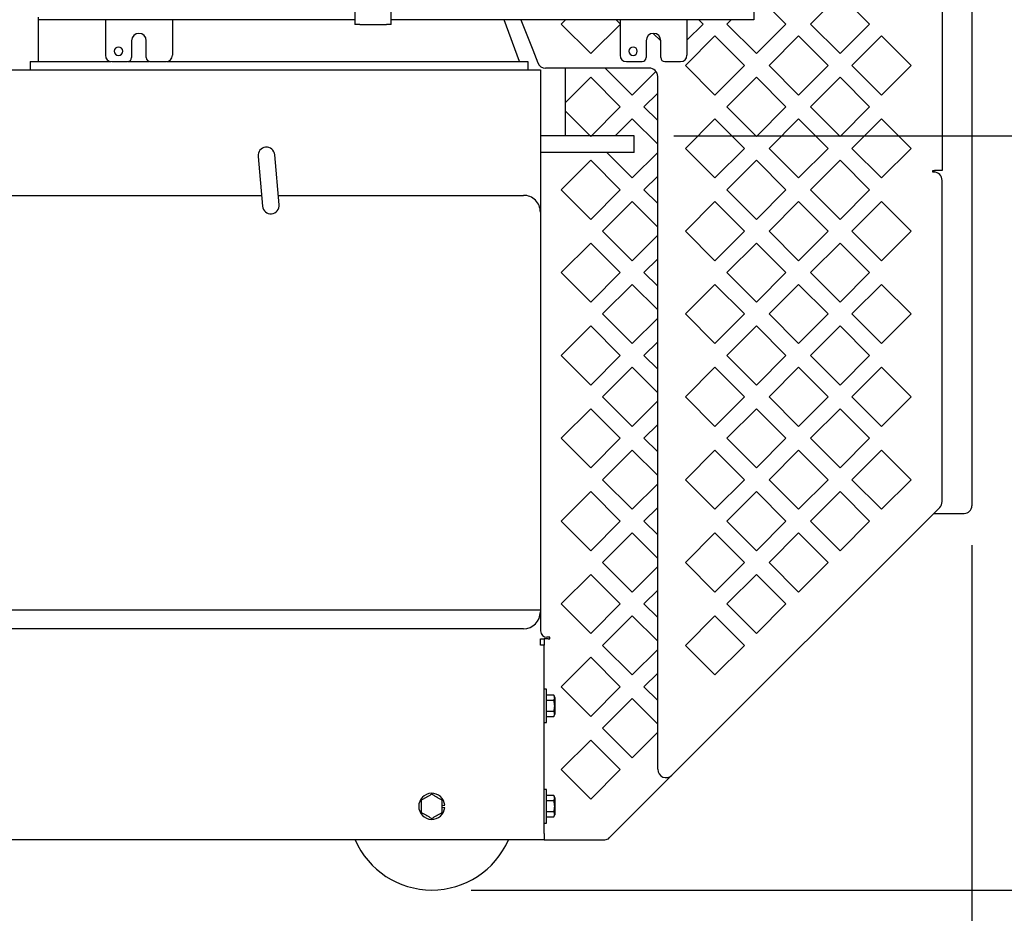
# Model space of a CAD drawing. Extents: x 0 to 396, y 0 to 306.
# Drawn here: x 259 to 289, y 25 to 52 of the extents above; entities that cross this region are included whole.
import ezdxf

# ---------------------------------------------------------------- set-up
doc = ezdxf.new("R2010")
doc.units = 0
doc.header["$LTSCALE"] = 8
doc.header["$MEASUREMENT"] = 0
doc.layers.add('5', color=5, linetype='Continuous')
doc.styles.add('MEDIUM', font='arial.ttf', dxfattribs={"height": 3.3083})
doc.dimstyles.new('FRACTIONAL_STACKED_AND_METRIC$0', dxfattribs={"dimscale": 39.3846, "dimtxt": 1.28, "dimasz": 0.063, "dimexe": 0.03, "dimexo": 0.03, "dimgap": 0.03, "dimtad": 0, "dimtih": 1, "dimtoh": 1, "dimzin": 12, "dimdsep": 46, "dimlunit": 5, "dimtxsty": 'MEDIUM', "dimcen": 0.09, "dimclrd": 256, "dimclre": 256, "dimclrt": 7, "dimadec": 0, "dimazin": 3, "dimtfac": 1, "dimtofl": 0, "dimtmove": 0, "dimatfit": 3, "dimfxl": 1, "dimtolj": 1, "dimtzin": 0, "dimarcsym": 0})

# ---------------------------------------------------------------- blocks, each defined once
blk = doc.blocks.new('*D4')
at = {"layer": '5', "color": 7, "lineweight": -2, "transparency": 16777216}
for p, q in [((278.868, 48.727), (301.136, 48.727)), ((299.954, 46.246), (299.954, 45.865)), ((299.954, 28.674), (299.954, 29.055)), ((272.819, 26.192), (301.136, 26.192))]:
    blk.add_line(p, q, dxfattribs=at)
at = {"layer": '5', "color": 7, "transparency": 16777216}
for points in [[(299.541, 46.246), (300.368, 46.246), (299.954, 48.727)], [(299.541, 28.674), (300.368, 28.674), (299.954, 26.192)]]:
    blk.add_solid(points, dxfattribs=at)
at = {"layer": 'DEFPOINTS', "color": 0, "transparency": 16777216}
for p in [(277.686, 48.727), (271.637, 26.192), (299.954, 26.192)]:
    blk.add_point(p, dxfattribs=at)
at = {"layer": '5', "color": 7, "transparency": 16777216, "char_height": 3.3083, "attachment_point": 5, "style": 'MEDIUM'}
for s, insert in [('\\A1;22{\\H1x;\\S1/2;}"', (299.954, 42.515)), ('\\A1;\\f\\X [;\\fARIAL;(572)\\f]', (299.954, 34.11))]:
    blk.add_mtext(s, dxfattribs=dict(at, insert=insert))
blk = doc.blocks.new('*D22')
at = {"lineweight": -2, "transparency": 16777216}
for p, q in [((221.051, 45.386), (221.051, 14.825)), ((287.774, 36.492), (287.774, 14.825)), ((223.532, 16.007), (237.855, 16.007)), ((285.292, 16.007), (270.97, 16.007))]:
    blk.add_line(p, q, dxfattribs=at)
at = {"transparency": 16777216}
for points in [[(223.532, 16.42), (223.532, 15.593), (221.051, 16.007)], [(285.292, 16.42), (285.292, 15.593), (287.774, 16.007)]]:
    blk.add_solid(points, dxfattribs=at)
at = {"layer": 'DEFPOINTS', "color": 0, "transparency": 16777216}
for p in [(221.051, 46.567), (287.774, 37.674), (287.774, 16.007)]:
    blk.add_point(p, dxfattribs=at)
at = {"color": 7, "transparency": 16777216, "insert": (254.412, 16.007), "char_height": 3.3083, "attachment_point": 5, "style": 'MEDIUM'}
blk.add_mtext('\\A1;Frame + Guard', dxfattribs=at)
blk = doc.blocks.new('*D23')
at = {"lineweight": -2, "transparency": 16777216}
for p, q in [((288.705, 123.319), (310.428, 123.319)), ((309.247, 120.838), (309.247, 83.182)), ((309.247, 28.674), (309.247, 66.329)), ((272.819, 26.192), (310.428, 26.192))]:
    blk.add_line(p, q, dxfattribs=at)
at = {"transparency": 16777216}
for points in [[(308.833, 120.838), (309.66, 120.838), (309.247, 123.319)], [(308.833, 28.674), (309.66, 28.674), (309.247, 26.192)]]:
    blk.add_solid(points, dxfattribs=at)
at = {"layer": 'DEFPOINTS', "color": 0, "transparency": 16777216}
for p in [(287.524, 123.319), (309.247, 123.319), (271.637, 26.192)]:
    blk.add_point(p, dxfattribs=at)
at = {"color": 7, "transparency": 16777216, "char_height": 3.3083, "attachment_point": 5, "style": 'MEDIUM'}
for s, insert in [('\\A1;97{\\H1x;\\S1/4;}"', (309.247, 79.832)), ('\\A1;\\f\\X [;\\fARIAL;(2467)\\f]', (309.247, 71.406))]:
    blk.add_mtext(s, dxfattribs=dict(at, insert=insert))

msp = doc.modelspace()

# ---------------------------------------------------------------- linework, layer by layer
at = {"color": 7, "linetype": 'Continuous', "lineweight": 25}
for p, q in [((286.887, 123.319), (286.887, 47.694)), ((287.774, 122.965), (287.774, 37.674)), ((281.262, 76.192), (281.262, 52.192)), ((269.339, 53.024), (269.339, 52.054)), ((270.429, 52.054), (270.429, 53.024)), ((282.221, 52.064), (281.337, 52.947)), ((283.837, 52.947), (282.953, 52.064)), ((284.721, 52.064), (283.837, 52.947)), ((259.887, 50.944), (259.887, 52.27)), ((269.339, 52.192), (259.887, 52.192)), ((261.887, 52.192), (261.887, 51.132)), ((263.887, 52.192), (263.887, 51.132)), ((281.262, 52.192), (270.429, 52.192)), ((274.254, 50.944), (273.798, 52.192)), ((274.301, 52.192), (274.654, 51.29)), ((275.632, 52.192), (275.503, 52.064)), ((277.262, 52.072), (277.142, 52.192)), ((277.262, 52.192), (277.262, 51.132)), ((279.262, 52.192), (279.262, 51.132)), ((279.746, 52.064), (279.617, 52.192)), ((280.582, 52.192), (280.453, 52.064)), ((269.484, 52.054), (269.339, 52.054)), ((269.484, 52.054), (270.284, 52.054)), ((270.429, 52.054), (270.284, 52.054)), ((275.503, 52.064), (276.387, 51.18)), ((276.387, 51.18), (277.262, 52.055)), ((278.255, 51.786), (278.481, 51.561)), ((279.262, 51.58), (279.746, 52.064)), ((280.453, 52.064), (281.337, 51.18)), ((281.337, 51.18), (282.221, 52.064)), ((282.953, 52.064), (283.837, 51.18)), ((283.837, 51.18), (284.721, 52.064)), ((262.668, 51.567), (262.668, 51.062)), ((263.106, 51.062), (263.106, 51.567)), ((278.043, 51.567), (278.043, 51.062)), ((278.481, 51.062), (278.481, 51.567)), ((280.099, 51.71), (279.216, 50.826)), ((280.983, 50.826), (280.099, 51.71)), ((282.599, 51.71), (281.716, 50.826)), ((283.483, 50.826), (282.599, 51.71)), ((285.074, 51.71), (284.19, 50.826)), ((285.958, 50.826), (285.074, 51.71)), ((274.654, 51.29), (274.804, 50.906)), ((259.637, 50.944), (259.637, 50.694)), ((259.637, 50.944), (259.837, 50.944)), ((259.837, 50.944), (262.05, 50.944)), ((262.077, 50.942), (262.548, 50.942)), ((262.57, 50.944), (263.204, 50.944)), ((263.226, 50.942), (263.697, 50.942)), ((263.725, 50.944), (274.312, 50.944)), ((274.312, 50.944), (274.512, 50.944)), ((274.512, 50.944), (274.512, 50.694)), ((277.452, 50.942), (277.923, 50.942)), ((278.601, 50.942), (279.072, 50.942)), ((227.267, 50.694), (259.739, 50.694)), ((259.739, 50.694), (259.837, 50.694)), ((259.837, 50.694), (274.312, 50.694)), ((274.312, 50.694), (274.41, 50.694)), ((274.41, 50.694), (274.887, 50.694)), ((274.887, 50.694), (274.887, 33.934)), ((278.137, 50.747), (275.037, 50.747)), ((275.624, 50.747), (275.624, 48.727)), ((276.82, 50.747), (277.625, 49.942)), ((277.625, 49.942), (278.334, 50.651)), ((279.216, 50.826), (280.099, 49.942)), ((280.099, 49.942), (280.983, 50.826)), ((281.716, 50.826), (282.599, 49.942)), ((282.599, 49.942), (283.483, 50.826)), ((284.19, 50.826), (285.074, 49.942)), ((285.074, 49.942), (285.958, 50.826)), ((276.387, 50.473), (275.624, 49.709)), ((277.271, 49.589), (276.387, 50.473)), ((278.387, 29.798), (278.387, 50.497)), ((281.337, 50.473), (280.453, 49.589)), ((282.221, 49.589), (281.337, 50.473)), ((283.837, 50.473), (282.953, 49.589)), ((284.721, 49.589), (283.837, 50.473)), ((278.387, 49.998), (277.978, 49.589)), ((275.624, 49.468), (276.387, 48.705)), ((276.387, 48.705), (277.271, 49.589)), ((277.978, 49.589), (278.387, 49.18)), ((280.453, 49.589), (281.337, 48.705)), ((281.337, 48.705), (282.221, 49.589)), ((282.953, 49.589), (283.837, 48.705)), ((283.837, 48.705), (284.721, 49.589)), ((277.625, 49.235), (277.117, 48.727)), ((278.387, 48.473), (277.625, 49.235)), ((280.099, 49.235), (279.216, 48.351)), ((280.983, 48.351), (280.099, 49.235)), ((282.599, 49.235), (281.716, 48.351)), ((283.483, 48.351), (282.599, 49.235)), ((285.074, 49.235), (284.19, 48.351)), ((285.958, 48.351), (285.074, 49.235)), ((277.686, 48.727), (274.883, 48.727)), ((277.686, 48.227), (277.686, 48.727)), ((279.216, 48.351), (280.099, 47.467)), ((280.099, 47.467), (280.983, 48.351)), ((281.716, 48.351), (282.599, 47.467)), ((282.599, 47.467), (283.483, 48.351)), ((284.19, 48.351), (285.074, 47.467)), ((285.074, 47.467), (285.958, 48.351)), ((266.447, 48.112), (266.58, 46.624)), ((267.078, 46.668), (266.945, 48.157)), ((275.594, 48.227), (274.883, 48.227)), ((277.686, 48.227), (274.883, 48.227)), ((274.887, 48.227), (274.887, 47.727)), ((276.387, 47.998), (275.503, 47.114)), ((277.271, 47.114), (276.387, 47.998)), ((276.865, 48.227), (277.625, 47.467)), ((277.625, 47.467), (278.387, 48.23)), ((281.337, 47.998), (280.453, 47.114)), ((282.221, 47.114), (281.337, 47.998)), ((283.837, 47.998), (282.953, 47.114)), ((284.721, 47.114), (283.837, 47.998)), ((286.605, 47.694), (286.657, 47.694)), ((286.605, 47.642), (286.605, 47.694)), ((286.887, 47.694), (286.657, 47.694)), ((278.387, 47.523), (277.978, 47.114)), ((286.637, 47.642), (286.605, 47.642)), ((286.887, 37.798), (286.887, 47.392)), ((275.503, 47.114), (276.387, 46.23)), ((276.387, 46.23), (277.271, 47.114)), ((277.978, 47.114), (278.387, 46.705)), ((280.453, 47.114), (281.337, 46.23)), ((281.337, 46.23), (282.221, 47.114)), ((282.953, 47.114), (283.837, 46.23)), ((283.837, 46.23), (284.721, 47.114)), ((235.678, 46.947), (266.551, 46.947)), ((267.053, 46.947), (274.381, 46.947)), ((277.625, 46.76), (276.741, 45.876)), ((278.387, 45.998), (277.625, 46.76)), ((280.099, 46.76), (279.216, 45.876)), ((280.983, 45.876), (280.099, 46.76)), ((282.599, 46.76), (281.716, 45.876)), ((283.483, 45.876), (282.599, 46.76)), ((285.074, 46.76), (284.19, 45.876)), ((285.958, 45.876), (285.074, 46.76)), ((276.741, 45.876), (277.625, 44.992)), ((277.625, 44.992), (278.387, 45.755)), ((279.216, 45.876), (280.099, 44.992)), ((280.099, 44.992), (280.983, 45.876)), ((281.716, 45.876), (282.599, 44.992)), ((282.599, 44.992), (283.483, 45.876)), ((284.19, 45.876), (285.074, 44.992)), ((285.074, 44.992), (285.958, 45.876)), ((276.387, 45.523), (275.503, 44.639)), ((277.271, 44.639), (276.387, 45.523)), ((281.337, 45.523), (280.453, 44.639)), ((282.221, 44.639), (281.337, 45.523)), ((283.837, 45.523), (282.953, 44.639)), ((284.721, 44.639), (283.837, 45.523)), ((278.387, 45.048), (277.978, 44.639)), ((275.503, 44.639), (276.387, 43.755)), ((276.387, 43.755), (277.271, 44.639)), ((277.978, 44.639), (278.387, 44.23)), ((280.453, 44.639), (281.337, 43.755)), ((281.337, 43.755), (282.221, 44.639)), ((282.953, 44.639), (283.837, 43.755)), ((283.837, 43.755), (284.721, 44.639)), ((277.625, 44.285), (276.741, 43.402)), ((278.387, 43.523), (277.625, 44.285)), ((280.099, 44.285), (279.216, 43.402)), ((280.983, 43.402), (280.099, 44.285)), ((282.599, 44.285), (281.716, 43.402)), ((283.483, 43.402), (282.599, 44.285)), ((285.074, 44.285), (284.19, 43.402)), ((285.958, 43.402), (285.074, 44.285)), ((276.741, 43.402), (277.625, 42.518)), ((277.625, 42.518), (278.387, 43.28)), ((279.216, 43.402), (280.099, 42.518)), ((280.099, 42.518), (280.983, 43.402)), ((281.716, 43.402), (282.599, 42.518)), ((282.599, 42.518), (283.483, 43.402)), ((284.19, 43.402), (285.074, 42.518)), ((285.074, 42.518), (285.958, 43.402)), ((276.387, 43.048), (275.503, 42.164)), ((277.271, 42.164), (276.387, 43.048)), ((281.337, 43.048), (280.453, 42.164)), ((282.221, 42.164), (281.337, 43.048)), ((283.837, 43.048), (282.953, 42.164)), ((284.721, 42.164), (283.837, 43.048)), ((278.387, 42.573), (277.978, 42.164)), ((275.503, 42.164), (276.387, 41.28)), ((276.387, 41.28), (277.271, 42.164)), ((277.978, 42.164), (278.387, 41.755)), ((280.453, 42.164), (281.337, 41.28)), ((281.337, 41.28), (282.221, 42.164)), ((282.953, 42.164), (283.837, 41.28)), ((283.837, 41.28), (284.721, 42.164)), ((277.625, 41.811), (276.741, 40.927)), ((278.387, 41.048), (277.625, 41.811)), ((280.099, 41.811), (279.216, 40.927)), ((280.983, 40.927), (280.099, 41.811)), ((282.599, 41.811), (281.716, 40.927)), ((283.483, 40.927), (282.599, 41.811)), ((285.074, 41.811), (284.19, 40.927)), ((285.958, 40.927), (285.074, 41.811)), ((276.741, 40.927), (277.625, 40.043)), ((279.216, 40.927), (280.099, 40.043)), ((280.099, 40.043), (280.983, 40.927)), ((281.716, 40.927), (282.599, 40.043)), ((282.599, 40.043), (283.483, 40.927)), ((284.19, 40.927), (285.074, 40.043)), ((285.074, 40.043), (285.958, 40.927)), ((277.625, 40.043), (278.387, 40.805)), ((276.387, 40.573), (275.503, 39.689)), ((277.271, 39.689), (276.387, 40.573)), ((281.337, 40.573), (280.453, 39.689)), ((282.221, 39.689), (281.337, 40.573)), ((283.837, 40.573), (282.953, 39.689)), ((284.721, 39.689), (283.837, 40.573)), ((278.387, 40.098), (277.978, 39.689)), ((275.503, 39.689), (276.387, 38.805)), ((276.387, 38.805), (277.271, 39.689)), ((277.978, 39.689), (278.387, 39.28)), ((280.453, 39.689), (281.337, 38.805)), ((281.337, 38.805), (282.221, 39.689)), ((282.953, 39.689), (283.837, 38.805)), ((283.837, 38.805), (284.721, 39.689)), ((277.625, 39.336), (276.741, 38.452)), ((278.387, 38.573), (277.625, 39.336)), ((280.099, 39.336), (279.216, 38.452)), ((280.983, 38.452), (280.099, 39.336)), ((282.599, 39.336), (281.716, 38.452)), ((283.483, 38.452), (282.599, 39.336)), ((285.074, 39.336), (284.19, 38.452)), ((285.958, 38.452), (285.074, 39.336)), ((276.741, 38.452), (277.625, 37.568)), ((277.625, 37.568), (278.387, 38.33)), ((279.216, 38.452), (280.099, 37.568)), ((280.099, 37.568), (280.983, 38.452)), ((281.716, 38.452), (282.599, 37.568)), ((282.599, 37.568), (283.483, 38.452)), ((284.19, 38.452), (285.074, 37.568)), ((285.074, 37.568), (285.958, 38.452)), ((276.387, 38.098), (275.503, 37.214)), ((277.271, 37.214), (276.387, 38.098)), ((281.337, 38.098), (280.453, 37.214)), ((282.221, 37.214), (281.337, 38.098)), ((283.837, 38.098), (282.953, 37.214)), ((284.721, 37.214), (283.837, 38.098)), ((278.387, 37.623), (277.978, 37.214)), ((278.814, 29.621), (286.814, 37.621)), ((286.637, 37.444), (287.544, 37.444)), ((275.503, 37.214), (276.387, 36.33)), ((276.387, 36.33), (277.271, 37.214)), ((277.978, 37.214), (278.387, 36.805)), ((280.453, 37.214), (281.337, 36.33)), ((281.337, 36.33), (282.221, 37.214)), ((282.953, 37.214), (283.837, 36.33)), ((283.837, 36.33), (284.721, 37.214)), ((277.625, 36.861), (276.741, 35.977)), ((278.387, 36.098), (277.625, 36.861)), ((280.099, 36.861), (279.216, 35.977)), ((280.983, 35.977), (280.099, 36.861)), ((282.599, 36.861), (281.716, 35.977)), ((283.483, 35.977), (282.599, 36.861)), ((276.741, 35.977), (277.625, 35.093)), ((279.216, 35.977), (280.099, 35.093)), ((280.099, 35.093), (280.983, 35.977)), ((281.716, 35.977), (282.599, 35.093)), ((282.599, 35.093), (283.483, 35.977)), ((276.387, 35.623), (275.503, 34.739)), ((277.271, 34.739), (276.387, 35.623)), ((277.625, 35.093), (278.387, 35.856)), ((281.337, 35.623), (280.453, 34.739)), ((282.221, 34.739), (281.337, 35.623)), ((278.387, 35.148), (277.978, 34.739)), ((275.503, 34.739), (276.387, 33.856)), ((276.387, 33.856), (277.271, 34.739)), ((277.978, 34.739), (278.387, 34.33)), ((280.453, 34.739), (281.337, 33.856)), ((281.337, 33.856), (282.221, 34.739)), ((227.131, 34.559), (274.881, 34.559)), ((274.881, 34.568), (274.881, 34.559)), ((274.881, 34.559), (274.881, 34.499)), ((274.881, 34.496), (274.881, 34.499)), ((277.625, 34.386), (276.741, 33.502)), ((278.387, 33.623), (277.625, 34.386)), ((280.099, 34.386), (279.216, 33.502)), ((280.983, 33.502), (280.099, 34.386)), ((274.381, 34), (227.631, 34)), ((274.887, 33.694), (274.992, 33.694)), ((274.887, 33.507), (274.887, 33.694)), ((274.992, 33.694), (274.992, 33.507)), ((275.117, 33.694), (274.992, 33.694)), ((275.169, 33.747), (275.075, 33.747)), ((275.117, 33.694), (275.169, 33.694)), ((275.169, 33.694), (275.169, 33.747)), ((274.992, 33.507), (274.887, 33.507)), ((274.992, 31.936), (274.992, 33.507)), ((276.741, 33.502), (277.625, 32.618)), ((277.625, 32.618), (278.387, 33.381)), ((279.216, 33.502), (280.099, 32.618)), ((280.099, 32.618), (280.983, 33.502)), ((276.387, 33.148), (275.503, 32.265)), ((277.271, 32.265), (276.387, 33.148)), ((278.387, 32.674), (277.978, 32.265)), ((275.063, 32.194), (274.992, 32.194)), ((275.063, 31.694), (275.063, 32.194)), ((275.503, 32.265), (276.387, 31.381)), ((276.387, 31.381), (277.271, 32.265)), ((277.978, 32.265), (278.387, 31.856)), ((274.992, 31.694), (274.992, 31.936)), ((275.281, 32.015), (275.068, 32.015)), ((275.068, 31.865), (275.283, 31.865)), ((275.313, 31.947), (275.281, 32.015)), ((275.313, 31.947), (275.313, 31.441)), ((277.625, 31.911), (276.741, 31.027)), ((278.387, 31.148), (277.625, 31.911)), ((274.992, 31.452), (274.992, 31.694)), ((275.063, 31.194), (275.063, 31.694)), ((275.283, 31.524), (275.068, 31.524)), ((274.992, 28.936), (274.992, 31.452)), ((274.992, 31.194), (275.063, 31.194)), ((275.068, 31.374), (275.281, 31.374)), ((275.281, 31.374), (275.313, 31.441)), ((276.741, 31.027), (277.625, 30.143)), ((277.625, 30.143), (278.387, 30.906)), ((276.387, 30.674), (275.503, 29.79)), ((277.271, 29.79), (276.387, 30.674)), ((275.503, 29.79), (276.387, 28.906)), ((276.387, 28.906), (277.271, 29.79)), ((276.942, 27.749), (278.814, 29.621)), ((275.063, 29.194), (274.992, 29.194)), ((275.063, 28.694), (275.063, 29.194)), ((274.992, 28.694), (274.992, 28.936)), ((275.281, 29.015), (275.068, 29.015)), ((275.068, 28.865), (275.283, 28.865)), ((275.313, 28.947), (275.281, 29.015)), ((275.313, 28.947), (275.313, 28.441)), ((271.95, 28.717), (272.025, 28.723)), ((271.95, 28.668), (272.025, 28.662)), ((274.992, 28.452), (274.992, 28.694)), ((275.063, 28.194), (275.063, 28.694)), ((274.992, 27.882), (274.992, 28.452)), ((275.283, 28.524), (275.068, 28.524)), ((275.068, 28.374), (275.281, 28.374)), ((275.281, 28.374), (275.313, 28.441)), ((274.992, 28.194), (275.063, 28.194)), ((274.887, 27.694), (227.267, 27.69)), ((274.992, 27.694), (274.887, 27.694)), ((274.992, 27.882), (274.992, 27.694)), ((274.992, 27.694), (275.117, 27.694)), ((275.117, 27.694), (276.809, 27.694))]:
    msp.add_line(p, q, dxfattribs=at)
for centre, radius, start, end in [((262.887, 51.567), 0.219, 90, 180), ((262.887, 51.567), 0.219, 0, 90), ((278.262, 51.567), 0.219, 90, 180), ((278.262, 51.567), 0.219, 0, 90), ((262.277, 51.252), 0.125, 90, 270), ((262.277, 51.252), 0.125, 270, 90), ((277.652, 51.252), 0.125, 90, 270), ((277.652, 51.252), 0.125, 270, 90), ((262.077, 51.132), 0.19, 180, 270), ((262.548, 51.062), 0.12, 270, 0), ((263.226, 51.062), 0.12, 180, 270), ((263.697, 51.132), 0.19, 270, 0), ((275.037, 50.997), 0.25, 201.3544, 270), ((277.452, 51.132), 0.19, 180, 270), ((277.923, 51.062), 0.12, 270, 0), ((278.601, 51.062), 0.12, 180, 270), ((279.072, 51.132), 0.19, 270, 0), ((278.137, 50.497), 0.25, 0, 90), ((266.696, 48.134), 0.25, 5.1085, 185.1085), ((286.637, 47.392), 0.25, 0, 90), ((274.382, 46.448), 0.499, 0.1204, 90.1301), ((266.829, 46.646), 0.25, 185.1085, 275.0699), ((266.829, 46.646), 0.25, 275.0699, 5.1085), ((286.637, 37.798), 0.25, 315, 0), ((287.544, 37.674), 0.23, 270, 0), ((274.381, 34.5), 0.5, 269.9768, 359.9748), ((275.075, 33.934), 0.188, 180, 270), ((278.637, 29.798), 0.25, 180, 315), ((271.637, 28.692), 0.39, 4.5, 355.5), ((271.637, 28.692), 2.5, 203.6282, 336.3718), ((276.809, 27.882), 0.188, 270, 315)]:
    msp.add_arc(centre, radius, start, end, dxfattribs=at)
for points, knots in [([(275.281, 32.014), (275.281, 32.014), (275.281, 32.015), (275.282, 32.013), (275.283, 32.011), (275.283, 32.011)], [0, 0, 0, 0, 0.204087, 0.792806, 1, 1, 1, 1]), ([(275.283, 31.865), (275.282, 31.863), (275.281, 31.86), (275.281, 31.852), (275.282, 31.845), (275.283, 31.841), (275.283, 31.84)], [0, 0, 0, 0, 0.300583, 0.601514, 0.896265, 1, 1, 1, 1]), ([(275.283, 32.011), (275.289, 31.993), (275.302, 31.956), (275.299, 31.907), (275.287, 31.877), (275.283, 31.865)], [0, 0, 0, 0, 0.373246, 0.756818, 1, 1, 1, 1]), ([(275.283, 31.84), (275.286, 31.823), (275.297, 31.769), (275.303, 31.677), (275.293, 31.597), (275.284, 31.554), (275.283, 31.548)], [0, 0, 0, 0, 0.182838, 0.555109, 0.938913, 1, 1, 1, 1]), ([(275.283, 31.548), (275.282, 31.545), (275.281, 31.539), (275.281, 31.531), (275.282, 31.526), (275.283, 31.524), (275.283, 31.524)], [0, 0, 0, 0, 0.300583, 0.601514, 0.896265, 1, 1, 1, 1]), ([(275.283, 31.524), (275.289, 31.506), (275.302, 31.469), (275.299, 31.42), (275.287, 31.389), (275.283, 31.378)], [0, 0, 0, 0, 0.3732461, 0.7568179, 1, 1, 1, 1]), ([(275.283, 31.378), (275.282, 31.376), (275.281, 31.374), (275.281, 31.374), (275.281, 31.374)], [0, 0, 0, 0, 0.6019682, 1, 1, 1, 1]), ([(271.481, 28.963), (271.477, 28.961), (271.449, 28.945), (271.396, 28.914), (271.349, 28.887), (271.325, 28.873)], [0, 0, 0, 0, 0.070085, 0.530782, 1, 1, 1, 1]), ([(271.325, 28.873), (271.325, 28.828), (271.325, 28.768), (271.325, 28.707), (271.325, 28.692)], [0, 0, 0, 0, 0.759484, 1, 1, 1, 1]), ([(271.637, 29.053), (271.612, 29.038), (271.56, 29.009), (271.508, 28.978), (271.481, 28.963)], [0, 0, 0, 0, 0.495458, 1, 1, 1, 1]), ([(271.793, 28.963), (271.79, 28.965), (271.762, 28.981), (271.709, 29.012), (271.661, 29.039), (271.637, 29.053)], [0, 0, 0, 0, 0.070085, 0.530782, 1, 1, 1, 1]), ([(271.95, 28.873), (271.924, 28.887), (271.873, 28.917), (271.82, 28.948), (271.793, 28.963)], [0, 0, 0, 0, 0.495458, 1, 1, 1, 1]), ([(271.95, 28.692), (271.95, 28.707), (271.95, 28.768), (271.95, 28.828), (271.95, 28.873)], [0, 0, 0, 0, 0.240516, 1, 1, 1, 1]), ([(275.281, 29.014), (275.281, 29.014), (275.281, 29.015), (275.282, 29.013), (275.283, 29.011), (275.283, 29.011)], [0, 0, 0, 0, 0.204087, 0.792806, 1, 1, 1, 1]), ([(275.283, 28.865), (275.282, 28.863), (275.281, 28.86), (275.281, 28.852), (275.282, 28.845), (275.283, 28.841), (275.283, 28.84)], [0, 0, 0, 0, 0.300583, 0.601514, 0.896265, 1, 1, 1, 1]), ([(275.283, 29.011), (275.289, 28.993), (275.302, 28.956), (275.299, 28.907), (275.287, 28.877), (275.283, 28.865)], [0, 0, 0, 0, 0.373246, 0.756818, 1, 1, 1, 1]), ([(275.283, 28.84), (275.286, 28.823), (275.297, 28.769), (275.303, 28.677), (275.293, 28.597), (275.284, 28.554), (275.283, 28.548)], [0, 0, 0, 0, 0.182838, 0.555109, 0.938913, 1, 1, 1, 1]), ([(271.325, 28.692), (271.325, 28.645), (271.325, 28.584), (271.325, 28.525), (271.325, 28.512)], [0, 0, 0, 0, 0.7779815, 1, 1, 1, 1]), ([(271.95, 28.512), (271.95, 28.525), (271.95, 28.584), (271.95, 28.645), (271.95, 28.692)], [0, 0, 0, 0, 0.222018, 1, 1, 1, 1]), ([(275.283, 28.548), (275.282, 28.545), (275.281, 28.539), (275.281, 28.531), (275.282, 28.526), (275.283, 28.524), (275.283, 28.524)], [0, 0, 0, 0, 0.300583, 0.601514, 0.896265, 1, 1, 1, 1]), ([(271.325, 28.512), (271.35, 28.497), (271.401, 28.468), (271.454, 28.437), (271.481, 28.422)], [0, 0, 0, 0, 0.495458, 1, 1, 1, 1]), ([(271.481, 28.422), (271.485, 28.42), (271.513, 28.403), (271.565, 28.373), (271.613, 28.345), (271.637, 28.331)], [0, 0, 0, 0, 0.070085, 0.530782, 1, 1, 1, 1]), ([(271.637, 28.331), (271.662, 28.346), (271.714, 28.376), (271.767, 28.406), (271.793, 28.422)], [0, 0, 0, 0, 0.495458, 1, 1, 1, 1]), ([(271.793, 28.422), (271.797, 28.424), (271.825, 28.44), (271.878, 28.471), (271.926, 28.498), (271.95, 28.512)], [0, 0, 0, 0, 0.070085, 0.530782, 1, 1, 1, 1]), ([(275.283, 28.378), (275.282, 28.376), (275.281, 28.374), (275.281, 28.374), (275.281, 28.374)], [0, 0, 0, 0, 0.601968, 1, 1, 1, 1]), ([(275.283, 28.524), (275.289, 28.506), (275.302, 28.469), (275.299, 28.42), (275.287, 28.389), (275.283, 28.378)], [0, 0, 0, 0, 0.373246, 0.756818, 1, 1, 1, 1])]:
    msp.add_open_spline(points, degree=3, knots=knots, dxfattribs=at)

# ---------------------------------------------------------------- dimensions: what is measured, and where the dimension line sits
dim = msp.add_linear_dim(base=(309.247, 123.319), p1=(271.637, 26.192), p2=(287.524, 123.319), angle=90, dimstyle='FRACTIONAL_STACKED_AND_METRIC$0', override={"dimpost": '"\\X\\f\\X'})
dim.commit()
dim.dimension.update_dxf_attribs({"geometry": '*D23', "text_midpoint": (309.247, 74.756)})
dim = msp.add_linear_dim(base=(287.774, 16.007), p1=(221.051, 46.567), p2=(287.774, 37.674), text='Frame + Guard', dimstyle='FRACTIONAL_STACKED_AND_METRIC$0', override={"dimpost": '"\\X\\f\\X'})
dim.commit()
dim.dimension.update_dxf_attribs({"geometry": '*D22', "text_midpoint": (254.412, 16.007)})
at = {"layer": '5', "color": 7}
dim = msp.add_linear_dim(base=(299.954456479, 26.192289935), p1=(277.686073851, 48.727289935), p2=(271.637073851, 26.192289935), angle=90, dimstyle='FRACTIONAL_STACKED_AND_METRIC$0', override={"dimpost": '"\\X\\f\\X', "dimclrd": 7, "dimclre": 7}, dxfattribs=at)
dim.commit()
dim.dimension.update_dxf_attribs({"geometry": '*D4', "text_midpoint": (299.954456479, 37.459789935), "dimtype": 160})

doc.saveas('drawing.dxf')
